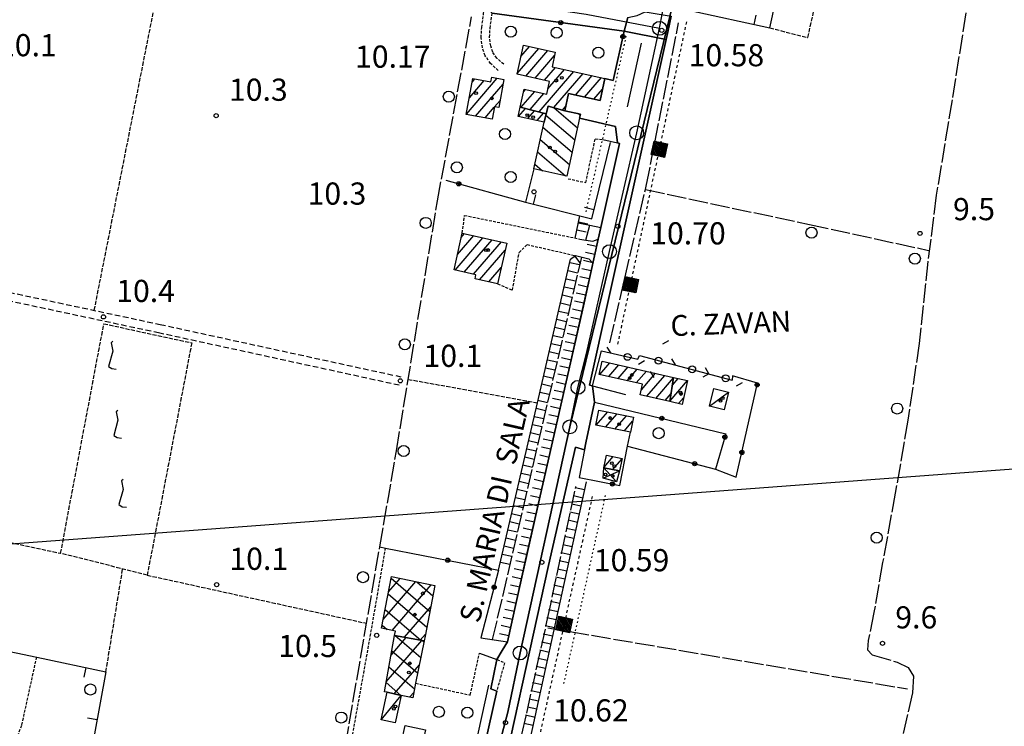
# Model space of a CAD drawing. Extents: x 1734255 to 1738564, y 5039917 to 5043042.
# Drawn here: x 1736969 to 1737325, y 5042124 to 5042379 of the extents above; entities that cross this region are included whole.
import ezdxf

# ---------------------------------------------------------------- set-up
doc = ezdxf.new("R2010")
doc.units = 0
for name, pattern in [('C', [10, 5, 5]), ('L17', [8, 7, -1]), ('L2', [1.5, 0.5, -1]), ('L3', [1.5, 1, -0.5]), ('L4', [2, 1, -1]), ('L5', [2, 1.5, -0.5]), ('L7', [3, 2, -1])]:
    doc.linetypes.add(name, pattern=pattern)
doc.layers.get('0').update_dxf_attribs({"linetype": 'C'})
for name, color, linetype in [('11A1', 1, 'C'), ('11B2', 1, 'C'), ('11D4', 1, 'C'), ('14G7', 3, 'C'), ('15A1', 5, 'L2'), ('15E5', 2, 'C'), ('16A1', 1, 'C'), ('17A1', 1, 'C'), ('17B2', 1, 'C'), ('17C3', 1, 'C'), ('17D4', 1, 'C'), ('17I9', 1, 'C'), ('19A1', 1, 'C'), ('19B2', 1, 'C'), ('19C3', 2, 'C'), ('1A1', 4, 'C'), ('1AJ36', 1, 'C'), ('1AP41', 7, 'CONTINUOUS'), ('1B2', 4, 'C'), ('1C3', 1, 'C'), ('1D4', 1, 'C'), ('1I9', 4, 'C'), ('21I9', 1, 'C'), ('22H8', 1, 'C'), ('24E5', 2, 'C'), ('297', 7, 'CONTINUOUS'), ('298', 7, 'CONTINUOUS'), ('2E5', 3, 'C'), ('2J10', 2, 'L7'), ('2K11', 1, 'C'), ('2L12', 1, 'L3'), ('2M13', 3, 'C'), ('3A1', 1, 'C'), ('3B2', 1, 'C'), ('3C3', 1, 'C'), ('4E5', 2, 'L17'), ('5A1', 2, 'L5'), ('5F6', 1, 'C'), ('5I9', 2, 'L5'), ('6H8', 2, 'C'), ('8E5', 2, 'L4'), ('9A1', 2, 'C'), ('A2E5', 1, 'C'), ('A2H8', 1, 'C'), ('I2E5', 7, 'CONTINUOUS'), ('I2H8', 7, 'CONTINUOUS'), ('N2H8', 2, 'C'), ('N2P16', 2, 'C')]:
    doc.layers.add(name, color=color, linetype=linetype)

# ---------------------------------------------------------------- blocks, each defined once
blk = doc.blocks.new('11D4')
at = {"layer": '11D4'}
for radius in [0.5, 0.01]:
    blk.add_circle((0, 0), radius, dxfattribs=at)
blk = doc.blocks.new('1AJ36')
at = {"layer": '1AJ36'}
for radius in [0.5, 0.01]:
    blk.add_circle((0, 0), radius, dxfattribs=at)
blk = doc.blocks.new('5F6')
at = {"layer": '5F6'}
blk.add_circle((0, 0), 2, dxfattribs=at)
blk = doc.blocks.new('11B2')
at = {"layer": '11B2'}
blk.add_circle((0, 0), 0.75, dxfattribs=at)
blk = doc.blocks.new('11A1')
at = {"layer": '11A1'}
blk.add_circle((0, 0), 0.75, dxfattribs=at)
blk = doc.blocks.new('N2P16')
at = {"layer": 'N2P16'}
blk.add_circle((0, -0.00928), 2.5, dxfattribs=at)
blk = doc.blocks.new('N2H8')
at = {"layer": 'N2H8'}
blk.add_circle((0, -0.00928), 2.5, dxfattribs=at)
blk = doc.blocks.new('*X113')
at = {"color": 0}
for p, q in [((1649.89426, 991.57785), (1654.34992, 996.03351)), ((1649.89426, 992.28495), (1653.64281, 996.03351)), ((1649.89426, 992.99206), (1652.93571, 996.03351)), ((1649.89426, 993.69917), (1652.2286, 996.03351)), ((1649.89426, 994.40627), (1651.5215, 996.03351)), ((1649.89426, 995.11338), (1650.81439, 996.03351)), ((1649.89426, 995.82049), (1650.10728, 996.03351)), ((1650.05703, 991.03351), (1654.89426, 995.87074)), ((1650.76414, 991.03351), (1654.89426, 995.16363)), ((1651.47124, 991.03351), (1654.89426, 994.45653)), ((1652.17835, 991.03351), (1654.89426, 993.74942)), ((1652.88546, 991.03351), (1654.89426, 993.04231)), ((1653.59256, 991.03351), (1654.89426, 992.33521)), ((1654.29967, 991.03351), (1654.89426, 991.6281))]:
    blk.add_line(p, q, dxfattribs=at)
blk = doc.blocks.new('24E5')
at = {"layer": '24E5'}
blk.add_lwpolyline([(-2.5038, -2.57363), (-2.5038, 2.42637), (2.4962, 2.42637), (2.4962, -2.57363)], close=True, dxfattribs=at)
blk.add_blockref('*X113', (-1652.39806, -993.60714), dxfattribs=at)
blk = doc.blocks.new('22H8')
at = {"layer": '22H8'}
blk.add_line((0, 0), (0, 3.5), dxfattribs=at)
blk = doc.blocks.new('19B2')
at = {"layer": '19B2'}
for centre, radius in [((0, 0), 0.75), ((0, -0.02417), 0.32738)]:
    blk.add_circle(centre, radius, dxfattribs=at)
blk = doc.blocks.new('19C3')
at = {"layer": '19C3'}
for points in [[(-6.32083, -0.02486), (-4.55306, 1.74291)], [(6.17917, -0.02486), (7.94694, -1.79262)]]:
    blk.add_lwpolyline(points, dxfattribs=at)
blk.add_circle((-0.07083, -0.02486), 1.25, dxfattribs=at)
blk = doc.blocks.new('19A1')
at = {"layer": '19A1'}
blk.add_line((0, 0), (0, 3.50512), dxfattribs=at)
blk = doc.blocks.new('21I9')
at = {"layer": '21I9'}
for p, q in [((-1.31112, 10.00043), (-1.90323, 9.47621)), ((-1.90323, 9.47621), (-1.31112, 6.45189)), ((-1.31112, 6.45189), (-2.79141, 0.92746)), ((-2.79141, 0.92746), (-1.60717, 0.20162)), ((-1.60717, 0.20162), (0, 0))]:
    blk.add_line(p, q, dxfattribs=at)

msp = doc.modelspace()

# ---------------------------------------------------------------- linework, layer by layer
at = {"layer": '15A1'}
for p, q in [((1737173.8719, 5042309.93774, 9.843), (1737188.56887, 5042374.11489, 10.561)), ((1737165.88686, 5042139.68233, 11.009), (1737181.07932, 5042208.42831, 10.705))]:
    msp.add_line(p, q, dxfattribs=at)
at = {"layer": '15E5'}
for points in [[(1737244.84979, 5042547.78621, 11.78), (1737167.9996, 5042232.33946, 11.18), (1737150.03764, 5042150.76858, 10.857), (1737145.62179, 5042129.37862, 10.656), (1737139.36074, 5042105.84489, 10.698), (1737134.24622, 5042080.39133, 10.67), (1737129.68106, 5042060.99587, 10.47), (1737158.12634, 5042056.10528, 10.131), (1737227.50638, 5042040.23915, 9.719), (1737379.45471, 5042006.48547, 9.385), (1737381.52384, 5042005.63752, 9.383), (1737411.11574, 5041998.82705, 9.544), (1737424.37851, 5041995.80847, 9.522), (1737524.34792, 5041973.2064, 9.504), (1737540.67708, 5041969.4145, 9.234), (1737559.00074, 5041965.77189, 10.804), (1737570.26903, 5041962.604, 9.8), (1737605.11036, 5041954.74134, 9.367), (1737606.99101, 5041954.32153, 9.321), (1737629.964, 5041949.16265, 9.573)], [(1737629.964, 5041949.16265, 9.573), (1737606.99101, 5041954.32153, 9.321), (1737605.11036, 5041954.74134, 9.367), (1737570.26903, 5041962.604, 9.8), (1737559.00074, 5041965.77189, 10.804), (1737540.67708, 5041969.4145, 9.234), (1737524.34792, 5041973.2064, 9.504), (1737424.37851, 5041995.80847, 9.522), (1737411.11574, 5041998.82705, 9.544), (1737381.52384, 5042005.63752, 9.383), (1737379.45471, 5042006.48547, 9.385), (1737227.50638, 5042040.23915, 9.719), (1737158.12634, 5042056.10528, 10.131), (1737129.68106, 5042060.99587, 10.47), (1737134.24622, 5042080.39133, 10.67), (1737139.36074, 5042105.84489, 10.698), (1737145.62179, 5042129.37862, 10.656), (1737150.03764, 5042150.76858, 10.857), (1737167.9996, 5042232.33946, 11.18), (1737244.84979, 5042547.78621, 11.78)]]:
    msp.add_polyline3d(points, dxfattribs=at)
at = {"layer": '16A1'}
msp.add_line((1734367.9627, 5041995.66901), (1737618.94655, 5042239.01858), dxfattribs=at)
at = {"layer": '17A1'}
for p, q in [((1737150.34502, 5042365.96967, -3333), (1737153.42563, 5042369.54772, -3333)), ((1737148.98818, 5042359.79397, -3333), (1737156.75548, 5042368.81822, -3333)), ((1737152.15288, 5042358.8726, -3333), (1737160.08533, 5042368.08872, -3333)), ((1737155.48281, 5042358.1421, -3333), (1737162.50004, 5042366.29491, -3333)), ((1737158.81273, 5042357.4116, -3333), (1737162.78541, 5042362.02717, -3333)), ((1737156.89794, 5042345.98944, -3333), (1737169.44518, 5042360.56717, -3333)), ((1737160.07136, 5042354.2757, -3333), (1737166.11533, 5042361.29667, -3333)), ((1737162.1939, 5042347.54314, -3333), (1737172.77511, 5042359.83667, -3333)), ((1737170.01862, 5042352.0359, -3333), (1737176.10496, 5042359.10717, -3333)), ((1737130.66412, 5042345.18294, -3333), (1737141.80534, 5042358.1271, -3333)), ((1737131.73773, 5042351.02958, -3333), (1737137.1026, 5042357.26262, -3333)), ((1737132.81141, 5042356.87521, -3333), (1737133.6851, 5042357.89029, -3333)), ((1737133.97367, 5042344.42986, -3333), (1737143.89245, 5042355.95376, -3333)), ((1737173.34762, 5042351.30433, -3333), (1737179.43488, 5042358.37667, -3333)), ((1737150.37379, 5042347.60701, -3333), (1737155.33548, 5042353.37164, -3333)), ((1737151.28601, 5042353.26507, -3333), (1737152.01017, 5042354.1075, -3333)), ((1737153.63536, 5042346.79819, -3333), (1737158.66072, 5042352.63678, -3333)), ((1737176.67662, 5042350.57276, -3333), (1737179.84388, 5042354.25256, -3333)), ((1737140.85373, 5042347.824, -3333), (1737142.82999, 5042350.11899, -3333)), ((1737165.38267, 5042346.64865, -3333), (1737166.55706, 5042348.01416, -3333)), ((1737137.39409, 5042343.80341, -3333), (1737140.72272, 5042347.67179, -3333)), ((1737149.51193, 5042344.33043, -3333), (1737151.98824, 5042347.20639, -3333)), ((1737152.83817, 5042343.59565, -3333), (1737155.25082, 5042346.39765, -3333)), ((1737156.1644, 5042342.86086, -3333), (1737158.51332, 5042345.5899, -3333)), ((1737128.8246, 5042300.71017, -3333), (1737130.01481, 5042302.09191, -3333)), ((1737126.5722, 5042288.8947, -3333), (1737136.65159, 5042300.60411, -3333)), ((1737127.429, 5042294.48944, -3333), (1737133.33267, 5042301.34847, -3333)), ((1737129.88913, 5042288.15019, -3333), (1737139.96945, 5042299.86067, -3333)), ((1737133.20614, 5042287.40469, -3333), (1737143.2873, 5042299.11723, -3333)), ((1737135.4188, 5042285.37613, -3333), (1737144.66687, 5042296.12076, -3333)), ((1737138.73765, 5042284.63276, -3333), (1737143.27035, 5042289.89896, -3333)), ((1737178.78256, 5042251.24869, -3333), (1737182.40743, 5042255.46015, -3333)), ((1737182.08935, 5042250.49239, -3333), (1737185.71514, 5042254.70492, -3333)), ((1737185.39621, 5042249.73509, -3333), (1737189.02384, 5042253.94976, -3333)), ((1737188.70306, 5042248.97779, -3333), (1737192.33255, 5042253.19461, -3333)), ((1737192.00992, 5042248.22049, -3333), (1737195.64025, 5042252.43938, -3333)), ((1737193.82587, 5042245.73101, -3333), (1737198.94896, 5042251.68422, -3333)), ((1737195.74692, 5042243.36473, -3333), (1737202.25766, 5042250.92906, -3333)), ((1737199.05563, 5042242.60958, -3333), (1737205.43259, 5042250.01848, -3333)), ((1737204.16945, 5042241.74686, -3333), (1737210.46154, 5042249.05715, -3333)), ((1737205.02257, 5042247.33731, -3333), (1737207.15284, 5042249.81231, -3333)), ((1737202.36333, 5042241.85434, -3333), (1737204.57848, 5042244.42795, -3333)), ((1737207.25851, 5042240.73759, -3333), (1737209.08624, 5042242.86001, -3333)), ((1737177.5453, 5042232.91862, -3333), (1737181.67575, 5042237.71747, -3333)), ((1737180.92412, 5042232.24492, -3333), (1737185.05549, 5042237.04485, -3333)), ((1737184.30194, 5042231.57116, -3333), (1737188.43616, 5042236.3733, -3333)), ((1737187.68076, 5042230.89746, -3333), (1737190.65797, 5042234.35645, -3333)), ((1737180.35097, 5042217.78334, -3333), (1737183.664, 5042221.63249, -3333)), ((1737183.56734, 5042216.92199, -3333), (1737186.79649, 5042220.67261, -3333))]:
    msp.add_line(p, q, dxfattribs=at)
at = {"layer": '17B2'}
for p, q in [((1737102.5672, 5042172.76028, -3333), (1737106.7733, 5042177.64702, -3333)), ((1737103.5307, 5042177.7603, -3333), (1737117.46847, 5042165.76382, -3333)), ((1737100.66408, 5042162.88336, -3333), (1737112.37725, 5042176.49306, -3333)), ((1737103.83414, 5042158.90276, -3333), (1737117.98211, 5042175.34017, -3333)), ((1737112.7592, 5042176.41435, -3333), (1737118.55376, 5042171.42781, -3333)), ((1737102.43998, 5042172.10193, -3333), (1737116.38411, 5042160.10091, -3333)), ((1737108.28761, 5042156.41216, -3333), (1737117.79317, 5042167.45483, -3333)), ((1737101.35026, 5042166.44363, -3333), (1737114.25588, 5042155.3346, -3333)), ((1737100.25955, 5042160.78525, -3333), (1737102.01752, 5042159.2712, -3333)), ((1737103.46719, 5042149.9792, -3333), (1737108.90872, 5042156.3002, -3333)), ((1737105.00404, 5042157.00573, -3333), (1737114.20192, 5042149.08896, -3333)), ((1737113.99765, 5042155.38146, -3333), (1737115.90373, 5042157.59598, -3333)), ((1737101.72913, 5042140.29515, -3333), (1737114.61776, 5042155.26943, -3333)), ((1737114.70417, 5042155.25384, -3333), (1737115.32908, 5042154.71597, -3333)), ((1737103.73975, 5042151.49582, -3333), (1737113.07368, 5042143.46287, -3333)), ((1737102.71434, 5042145.78217, -3333), (1737111.9433, 5042137.83864, -3333)), ((1737104.63456, 5042136.00492, -3333), (1737113.68698, 5042146.52329, -3333)), ((1737101.68801, 5042140.06744, -3333), (1737107.03345, 5042135.46746, -3333)), ((1737110.17115, 5042134.77271, -3333), (1737111.67683, 5042136.52203, -3333))]:
    msp.add_line(p, q, dxfattribs=at)
at = {"layer": '17C3'}
for p, q in [((1737218.38328, 5042239.78128, -3333), (1737225.2679, 5042244.82942, -3333)), ((1737099.90544, 5042126.67762, -3333), (1737107.10689, 5042135.4509, -3333))]:
    msp.add_line(p, q, dxfattribs=at)
at = {"layer": '17D4'}
for p, q in [((1737180.01896, 5042213.80533, -3333), (1737185.89353, 5042216.43124, -3333)), ((1737180.31395, 5042217.60808, -3333), (1737184.87776, 5042212.53141, -3333))]:
    msp.add_line(p, q, dxfattribs=at)
at = {"layer": '17I9'}
for p, q in [((1737159.34762, 5042344.82702, -3333), (1737169.77069, 5042335.85574, -3333)), ((1737162.38646, 5042347.48937, -3333), (1737170.744, 5042340.29592, -3333)), ((1737170.97341, 5042345.37638, -3333), (1737171.71516, 5042344.73794, -3333)), ((1737158.31, 5042340.44219, -3333), (1737168.79738, 5042331.41556, -3333)), ((1737157.33232, 5042336.0067, -3333), (1737167.82507, 5042326.97545, -3333)), ((1737156.35373, 5042331.57014, -3333), (1737166.3812, 5042322.94029, -3333)), ((1737155.37606, 5042327.13464, -3333), (1737158.13296, 5042324.76174, -3333))]:
    msp.add_line(p, q, dxfattribs=at)
at = {"layer": '1A1'}
for points in [[(1737159.47693, 5042345.35015, 16.64), (1737150.0581, 5042347.68467, 16.64), (1737151.49622, 5042354.22146, 16.64), (1737159.66111, 5042352.41483, 16.64), (1737160.67346, 5042357.00334, 16.64), (1737148.94026, 5042359.57678, 16.64), (1737151.23762, 5042370.02775, 16.64), (1737162.76268, 5042367.50192, 16.64), (1737161.62617, 5042362.28135, 16.64), (1737180.68689, 5042358.10235, 16.64), (1737178.92995, 5042350.07756, 16.64), (1737167.56237, 5042352.57607, 16.64), (1737166.20618, 5042346.41847, 16.64), (1737160.1637, 5042348.11221, 16.64), (1737159.47693, 5042345.35015, 16.64)], [(1737130.63768, 5042345.04057, 14.4), (1737133.02007, 5042358.013, 14.4), (1737139.53381, 5042356.81584, 14.4), (1737139.8481, 5042358.48501, 14.4), (1737144.20895, 5042357.68728, 14.4), (1737142.35921, 5042347.53957, 14.4), (1737140.75406, 5042347.84261, 14.4), (1737139.93195, 5042343.33854, 14.4), (1737130.63768, 5042345.04057, 14.4)], [(1737159.47693, 5042345.35015, 13.53), (1737158.7187, 5042342.29694, 13.53), (1737149.32641, 5042344.3707, 13.53), (1737150.0581, 5042347.68467, 13.53), (1737159.47693, 5042345.35015, 13.53)], [(1737129.17742, 5042302.27993, 15.92), (1737145.24146, 5042298.67987, 15.92), (1737141.92801, 5042283.91789, 15.92), (1737133.77567, 5042285.74452, 15.92), (1737134.10579, 5042287.20227, 15.92), (1737126.19272, 5042288.98062, 15.92), (1737129.17742, 5042302.27993, 15.92)], [(1737205.46027, 5042250.19806, 16.31), (1737204.12429, 5042241.45265, 16.31), (1737193.41153, 5042243.89791, 16.31), (1737194.27095, 5042247.7028, 16.31), (1737178.59175, 5042251.29257, 16.31), (1737179.69049, 5042256.0801, 16.31), (1737205.46027, 5042250.19806, 16.31)], [(1737205.46027, 5042250.19806, 13.48), (1737210.50539, 5042249.0474, 13.48), (1737208.5318, 5042240.44681, 13.48), (1737204.12429, 5042241.45265, 13.48), (1737205.46027, 5042250.19806, 13.48)], [(1737178.46299, 5042238.35646, 14.1), (1737190.95669, 5042235.87203, 14.1), (1737189.88994, 5042230.45612, 14.1), (1737177.37839, 5042232.95125, 14.1), (1737178.46299, 5042238.35646, 14.1)], [(1737181.27526, 5042222.14163, 15.99), (1737186.85574, 5042220.95282, 15.99), (1737185.89353, 5042216.43124, 15.99), (1737180.31395, 5042217.60808, 15.99), (1737181.27526, 5042222.14163, 15.99)], [(1737097.16221, 5042110.56741, 16.4), (1737099.28391, 5042120.3243, 16.4), (1737107.18429, 5042118.60817, 16.4), (1737108.50426, 5042124.63369, 16.4), (1737115.91045, 5042123.02196, 16.4), (1737114.22535, 5042115.29639, 16.4), (1737112.6969, 5042108.29154, 16.4), (1737112.46322, 5042107.22008, 16.4), (1737103.82965, 5042109.11198, 16.4), (1737097.16221, 5042110.56741, 16.4)]]:
    msp.add_polyline3d(points, close=True, dxfattribs=at)
at = {"layer": '1AP41'}
for points in [[(1737139.96156, 5042381.5656, 10.4), (1737187.57096, 5042375.09416, 10.582), (1737183.66549, 5042357.34956, 10.562), (1737180.68689, 5042358.10235, 10.586), (1737178.92995, 5042350.07756, 10.622), (1737167.56237, 5042352.57607, 10.753), (1737166.20618, 5042346.41847, 10.774), (1737171.8135, 5042345.19257, 10.849), (1737171.50501, 5042343.76752, 10.863), (1737184.44853, 5042340.71307, 10.587), (1737185.19857, 5042334.77931, 10.541), (1737185.98721, 5042334.59967, 10.52), (1737179.22266, 5042304.30224, 11.18), (1737178.2893, 5042300.11877, 11.18), (1737172.90745, 5042276.0401, 11.18), (1737152.02548, 5042184.19125, 11.18), (1737145.53911, 5042154.77209, 11.02), (1737143.60876, 5042151.60908, 10.855), (1737141.67934, 5042148.44714, 10.69), (1737139.48125, 5042137.83513, 10.75), (1737141.60761, 5042136.95938, 10.92), (1737135.68624, 5042110.13372, 10.77)], [(1737141.20808, 5042065.35657, 11.58), (1737138.84552, 5042069.6022, 11.58), (1737137.57147, 5042073.43992, 11.57), (1737136.87943, 5042076.61623, 11.73), (1737137.6504, 5042079.96823, 11.2), (1737138.42238, 5042083.32031, 10.67), (1737139.93307, 5042089.93273, 10.67), (1737160.31237, 5042182.33557, 11.18), (1737170.0206, 5042225.02066, 11.18), (1737173.33227, 5042224.10527, 10.15), (1737173.79958, 5042226.55707, 10.898), (1737176.91805, 5042241.31148, 10.398), (1737176.18708, 5042247.19151, 10.15), (1737175.10197, 5042247.35297, 11.18), (1737202.77439, 5042372.09958, 11.307), (1737203.49047, 5042375.3141, 11.31), (1737204.6479, 5042380.56331, 11.82)]]:
    msp.add_polyline3d(points, dxfattribs=at)
at = {"layer": '1B2'}
for points in [[(1737104.73776, 5042157.05299, 17.32), (1737105.02448, 5042158.66193, 17.32), (1737100.0451, 5042159.6711, 17.32), (1737103.63327, 5042178.29246, 17.32), (1737119.25324, 5042175.07832, 17.32), (1737115.76015, 5042156.84816, 17.32), (1737115.41169, 5042155.12629, 17.32), (1737104.73776, 5042157.05299, 17.32)], [(1737104.73776, 5042157.05299, 14.52), (1737115.41169, 5042155.12629, 14.52), (1737112.34291, 5042139.81504, 14.52), (1737111.27351, 5042134.5283, 14.52), (1737107.10689, 5042135.4509, 14.52), (1737102.10305, 5042136.57256, 14.52), (1737101.0992, 5042136.78724, 14.52), (1737104.73776, 5042157.05299, 14.52)]]:
    msp.add_polyline3d(points, close=True, dxfattribs=at)
at = {"layer": '1C3'}
for points in [[(1737218.38328, 5042239.78128, 14.085), (1737219.94444, 5042246.13474, 14.085), (1737225.2679, 5042244.82942, 14.085), (1737223.7211, 5042238.48506, 14.085), (1737218.38328, 5042239.78128, 14.085)], [(1737102.10305, 5042136.57256, 13.532), (1737107.10689, 5042135.4509, 13.532), (1737104.92441, 5042125.56812, 13.532), (1737099.90544, 5042126.67762, 13.532), (1737102.10305, 5042136.57256, 13.532)]]:
    msp.add_polyline3d(points, close=True, dxfattribs=at)
at = {"layer": '1D4'}
msp.add_polyline3d([(1737180.31395, 5042217.60808, 13.152), (1737185.89353, 5042216.43124, 13.152), (1737184.87776, 5042212.53141, 13.152), (1737180.01896, 5042213.80533, 13.152), (1737180.31395, 5042217.60808, 13.152)], close=True, dxfattribs=at)
at = {"layer": '1I9'}
msp.add_polyline3d([(1737159.47693, 5042345.35015, 16.25), (1737160.1637, 5042348.11221, 16.25), (1737166.20618, 5042346.41847, 16.25), (1737171.8135, 5042345.19257, 16.25), (1737171.50501, 5042343.76752, 16.25), (1737166.91447, 5042322.82276, 16.25), (1737155.0046, 5042325.45217, 16.25), (1737158.7187, 5042342.29694, 16.25), (1737159.47693, 5042345.35015, 16.25)], close=True, dxfattribs=at)
at = {"layer": '297'}
msp.add_polyline3d([(1737188.93089, 5042380.04966, 10.72), (1737192.33678, 5042380.71577, 10.75), (1737195.22029, 5042382.06382, 10.75), (1737204.6479, 5042380.56331, 11.82), (1737203.49047, 5042375.3141, 11.31), (1737202.77439, 5042372.09958, 11.307), (1737187.57096, 5042375.09416, 10.582), (1737188.93089, 5042380.04966, 10.72)], close=True, dxfattribs=at)
at = {"layer": '298'}
for points in [[(1737188.93089, 5042380.04966, 10.72), (1737187.57096, 5042375.09416, 10.582), (1737139.96156, 5042381.5656, 10.4)], [(1737135.68624, 5042110.13372, 10.77), (1737141.60761, 5042136.95938, 10.92), (1737139.48125, 5042137.83513, 10.75), (1737141.67934, 5042148.44714, 10.69), (1737143.60876, 5042151.60908, 10.855), (1737145.53911, 5042154.77209, 11.02), (1737152.02548, 5042184.19125, 11.18), (1737172.90745, 5042276.0401, 11.18), (1737178.2893, 5042300.11877, 11.18), (1737179.22266, 5042304.30224, 11.18), (1737185.98721, 5042334.59967, 10.52), (1737185.19857, 5042334.77931, 10.541), (1737184.44853, 5042340.71307, 10.587), (1737171.50501, 5042343.76752, 10.863), (1737171.8135, 5042345.19257, 10.849), (1737166.20618, 5042346.41847, 10.774), (1737167.56237, 5042352.57607, 10.753), (1737178.92995, 5042350.07756, 10.622), (1737180.68689, 5042358.10235, 10.586), (1737183.66549, 5042357.34956, 10.562), (1737187.57096, 5042375.09416, 10.582), (1737187.57096, 5042375.09416, 10.582), (1737187.57096, 5042375.09416, 10.582), (1737202.77439, 5042372.09958, 11.307), (1737175.10197, 5042247.35297, 11.18), (1737176.18708, 5042247.19151, 10.15), (1737176.91805, 5042241.31148, 10.398), (1737173.79958, 5042226.55707, 10.898), (1737173.33227, 5042224.10527, 10.15), (1737170.0206, 5042225.02066, 11.18), (1737160.31237, 5042182.33557, 11.18), (1737139.93307, 5042089.93273, 10.67)]]:
    msp.add_polyline3d(points, dxfattribs=at)
at = {"layer": '2E5'}
for p, q in [((1737175.10197, 5042247.35297, 10.15), (1737176.18708, 5042247.19151, 10.15)), ((1737170.0206, 5042225.02066, 10.15), (1737173.33227, 5042224.10527, 10.15)), ((1737135.92106, 5042156.19117, 11.06), (1737145.53911, 5042154.77209, 11.02)), ((1737135.68624, 5042110.13372, 10.77), (1737141.60761, 5042136.95938, 10.92))]:
    msp.add_line(p, q, dxfattribs=at)
for points in [[(1737175.10197, 5042247.35297, 11.18), (1737202.77439, 5042372.09958, 11.307), (1737203.49047, 5042375.3141, 11.31), (1737204.6479, 5042380.56331, 11.31)], [(1737145.53911, 5042154.77209, 11.02), (1737152.02548, 5042184.19125, 11.18), (1737172.90745, 5042276.0401, 11.18), (1737178.2893, 5042300.11877, 11.18), (1737179.22266, 5042304.30224, 11.18), (1737185.98721, 5042334.59967, 11.17)], [(1737179.8664, 5042335.9867, 10.68), (1737185.19857, 5042334.77931, 10.541), (1737185.98721, 5042334.59967, 10.52)], [(1737138.42238, 5042083.32031, 10.67), (1737139.93307, 5042089.93273, 10.67), (1737160.31237, 5042182.33557, 11.18), (1737170.0206, 5042225.02066, 11.18)], [(1737135.35033, 5042150.63289, 10.91), (1737141.67934, 5042148.44714, 10.69), (1737139.48125, 5042137.83513, 10.75), (1737141.60761, 5042136.95938, 10.92)]]:
    msp.add_polyline3d(points, dxfattribs=at)
at = {"layer": '2J10'}
for points in [[(1736882.80756, 5042298.75879, 10.53), (1736936.25133, 5042287.19549, 10.34), (1737020.12086, 5042269.29643, 10.32), (1737107.01781, 5042250.40851, 9.94)], [(1736882.3184, 5042295.67458, 10.53), (1736935.62458, 5042284.26144, 10.34), (1737019.50149, 5042266.37095, 10.32), (1737106.3755, 5042247.48131, 9.94)]]:
    msp.add_polyline3d(points, dxfattribs=at)
at = {"layer": '2K11'}
msp.add_line((1737188.84002, 5042347.77179, 10.51), (1737193.83121, 5042370.79934, 10.5), dxfattribs=at)
at = {"layer": '2L12'}
for points in [[(1737142.15497, 5042360.94515, 10.71), (1737139.39379, 5042363.40197, 10.57), (1737137.44022, 5042366.2562, 10.57), (1737136.49184, 5042369.09241, 10.57), (1737135.98943, 5042372.7763, 10.57), (1737136.21394, 5042376.47549, 10.57), (1737136.88745, 5042381.59822, 10.68), (1737137.22189, 5042384.15039, 10.73)], [(1737144.14202, 5042363.18981, 10.71), (1737141.64931, 5042365.39596, 10.57), (1737140.15231, 5042367.60344, 10.57), (1737139.43319, 5042369.77489, 10.57), (1737139.00433, 5042372.89167, 10.57), (1737139.20489, 5042376.1739, 10.57), (1737139.96156, 5042381.5656, 10.4)], [(1737167.37763, 5042321.87365, 10.97), (1737173.78007, 5042320.48866, 10.97), (1737177.19315, 5042336.33113, 10.96), (1737179.8664, 5042335.9867, 10.68)], [(1737129.17742, 5042302.27993, 11), (1737130.00853, 5042308.65997, 11.15), (1737171.62172, 5042300.1291, 10.78)], [(1737141.92801, 5042283.91789, 10.78), (1737147.30494, 5042281.68394, 10.83), (1737149.68368, 5042295.22772, 10.88), (1737152.57577, 5042298.1358, 10.97), (1737170.04067, 5042294.13517, 10.83)], [(1737081.08081, 5042074.00695, 10.28), (1737095.18912, 5042152.3199, 10.66), (1737101.49653, 5042188.63113, 10.66)], [(1736944.41932, 5042104.5012, 10.25), (1736945.56075, 5042111.02278, 10.49), (1736946.06346, 5042113.93952, 10.6), (1736955.61443, 5042112.88045, 10.6), (1736958.89564, 5042112.89441, 10.6), (1736962.54025, 5042114.02865, 10.6), (1736965.53559, 5042116.20035, 10.6), (1736968.22585, 5042119.50046, 10.58), (1736970.18326, 5042124.86068, 10.58), (1736975.52105, 5042149.20674, 10.96)], [(1737112.34291, 5042139.81504, 11), (1737132.07339, 5042135.58384, 10.92), (1737135.35033, 5042150.63289, 10.91)], [(1737141.67934, 5042148.44714, 10.69), (1737144.43158, 5042147.16797, 10.79), (1737141.60761, 5042136.95938, 10.92)]]:
    msp.add_polyline3d(points, dxfattribs=at)
at = {"layer": '2M13'}
for points in [[(1737171.62172, 5042300.1291, 10.78), (1737173.77222, 5042299.76158, 10.83), (1737176.33611, 5042299.31069, 10.88), (1737178.2893, 5042300.11877, 10.88)], [(1737170.04067, 5042294.13517, 10.83), (1737174.89961, 5042292.96657, 10.83), (1737176.32433, 5042291.41654, 10.83)]]:
    msp.add_polyline3d(points, dxfattribs=at)
at = {"layer": '3A1'}
msp.add_line((1737132.54298, 5042110.88923, 10.74), (1737138.71763, 5042139.14082, 10.775), dxfattribs=at)
for points in [[(1737211.91893, 5042384.53527, 11.69), (1737211.48206, 5042382.52097, 11.344), (1737240.23218, 5042376.27842, 11.274), (1737244.29832, 5042395.02485, 11.262)], [(1737155.0046, 5042325.45217, 10.468), (1737152.0006, 5042313.36182, 10.557), (1737175.89525, 5042307.41064, 10.027), (1737182.74453, 5042334.90147, 10.608)], [(1736905.61706, 5042119.74586, 9.787), (1736913.28311, 5042162.28898, 10.059), (1736935.83349, 5042157.54885, 10.98), (1736975.52105, 5042149.20674, 10.96), (1737000.52306, 5042143.94814, 10.343), (1736992.49147, 5042100.52722, 9.615), (1736945.56075, 5042111.02278, 10.49)]]:
    msp.add_polyline3d(points, dxfattribs=at)
at = {"layer": '3B2'}
for p, q in [((1737171.50501, 5042343.76752, 10.863), (1737184.44853, 5042340.71307, 10.587)), ((1737123.25204, 5042321.35244, 10.432), (1737152.0006, 5042313.36182, 10.557)), ((1737176.18708, 5042247.19151, 10.15), (1737179.42324, 5042259.75752, 11.109)), ((1737176.18708, 5042247.19151, 10.15), (1737188.0477, 5042244.06802, 10.639))]:
    msp.add_line(p, q, dxfattribs=at)
for points in [[(1737139.96156, 5042381.5656, 10.4), (1737187.57096, 5042375.09416, 10.582), (1737183.66549, 5042357.34956, 10.562), (1737180.68689, 5042358.10235, 10.586)], [(1737188.86946, 5042225.34653, 10.65), (1737220.56801, 5042217.07929, 10.467), (1737228.09526, 5042214.17195, 10.417), (1737235.77132, 5042248.11471, 10.44), (1737226.75395, 5042250.72599, 10.53), (1737226.57772, 5042249.20855, 10.519)], [(1737176.91805, 5042241.31148, 10.398), (1737224.32377, 5042229.81759, 10.506), (1737220.56801, 5042217.07929, 10.467)], [(1737173.79958, 5042226.55707, 10.898), (1737173.33227, 5042224.10527, 10.15), (1737171.37649, 5042214.02083, 10.739), (1737186.03553, 5042211.18503, 10.653), (1737188.86946, 5042225.34653, 10.65), (1737189.88994, 5042230.45612, 10.65)], [(1737099.40525, 5042189.03817, 10.633), (1737101.49653, 5042188.63113, 10.66), (1737142.24911, 5042180.61141, 9.508), (1737135.92106, 5042156.19117, 11.06)]]:
    msp.add_polyline3d(points, dxfattribs=at)
at = {"layer": '3C3'}
msp.add_polyline3d([(1737179.42324, 5042259.75752, 11.109), (1737192.50647, 5042256.72555, 10.682), (1737193.15206, 5042258.14876, 10.688), (1737226.57772, 5042249.20855, 10.519)], dxfattribs=at)
at = {"layer": '4E5'}
for p, q in [((1737173.77222, 5042299.76158, 9.31), (1737175.23508, 5042305.12391, 9.36)), ((1737140.12803, 5042155.57345, 9.25), (1737172.29316, 5042293.57071, 9.04)), ((1737160.06346, 5042159.80443, 10.76), (1737289.96311, 5042137.80541, 10.95))]:
    msp.add_line(p, q, dxfattribs=at)
for points in [[(1737228.58491, 5042451.49229, 10.19), (1737266.83848, 5042440.44559, 10.86), (1737295.93133, 5042432.34438, 10.61), (1737310.53508, 5042427.22002, 10.27), (1737315.79879, 5042424.19439, 10.24), (1737317.8451, 5042421.3471, 10.09), (1737316.8476, 5042415.72978, 9.98), (1737312.24163, 5042389.65936, 9.99), (1737306.00065, 5042350.37158, 9.99), (1737300.31096, 5042315.96374, 9.99), (1737297.23943, 5042291.9948, 10), (1737294.12963, 5042262.46832, 10), (1737290.08403, 5042234.77917, 10.02), (1737285.49571, 5042208.47243, 10.02), (1737280.94312, 5042183.36273, 10.02), (1737277.7894, 5042165.31438, 10.02), (1737275.73756, 5042155.25383, 10.03), (1737275.45254, 5042151.93418, 10.04), (1737277.20217, 5042150.12969, 10.04), (1737286.23454, 5042147.42525, 10.04), (1737290.12239, 5042145.51105, 10.04), (1737292.06986, 5042142.41668, 10.04), (1737291.69285, 5042136.36044, 9.86), (1737268.6263, 5042036.8378, 9.68)], [(1737080.17222, 5042077.87905, 8.814), (1737099.40525, 5042189.03817, 10.633), (1737105.40493, 5042223.71282, 10.4), (1737120.20815, 5042313.88115, 10.39), (1737132.52645, 5042380.30805, 10.38)], [(1737182.48358, 5042262.61502, 11.015), (1737195.30263, 5042317.95906, 10.94), (1737195.59275, 5042319.21426, 10.9), (1737207.26887, 5042378.10401, 10.89)], [(1737195.30263, 5042317.95906, 10.94), (1737254.47872, 5042305.39177, 10.71), (1737297.49341, 5042296.03717, 10.44)], [(1737142.118, 5042082.40658, 10.24), (1737150.6932, 5042121.28533, 11.01), (1737159.99603, 5042163.11674, 11.03), (1737170.16107, 5042210.792, 10.92)]]:
    msp.add_polyline3d(points, dxfattribs=at)
at = {"layer": '5A1'}
for p, q in [((1736996.31581, 5042274.37283, 10.38), (1737023.35256, 5042410.74454, 10.22)), ((1737109.63259, 5042249.49211, 10.59), (1737156.29344, 5042241.04924, 10.59)), ((1736926.53936, 5042199.13232, 10.36), (1736984.17388, 5042186.73943, 10.25)), ((1737000.52306, 5042143.94814, 10.95), (1737006.60352, 5042181.30834, 10.21)), ((1737015.42233, 5042178.83062, 10.48), (1737094.62941, 5042161.47194, 10.26))]:
    msp.add_line(p, q, dxfattribs=at)
msp.add_polyline3d([(1737240.23218, 5042376.27842, 10.04), (1737253.9344, 5042372.84152, 10.13), (1737269.02308, 5042439.83694, 9.99)], dxfattribs=at)
at = {"layer": '5I9'}
msp.add_polyline3d([(1737015.42233, 5042178.83062, 10.77), (1736984.17388, 5042186.73943, 10.3), (1736999.77874, 5042269.54771, 10.29), (1737031.50036, 5042262.64609, 10.28), (1737015.42233, 5042178.83062, 10.77)], close=True, dxfattribs=at)
at = {"layer": '6H8'}
for p, q in [((1737169.89549, 5042300.48224, 10.795), (1737171.58412, 5042308.48186, 9.658)), ((1737145.84732, 5042156.20113, 11.026), (1737178.34286, 5042300.35443, 11.18)), ((1737145.43041, 5042081.58852, 11.431), (1737173.97147, 5042212.53835, 10.845))]:
    msp.add_line(p, q, dxfattribs=at)
msp.add_polyline3d([(1737142.24911, 5042180.61141, 9.508), (1737156.29344, 5042241.04924, 9.42), (1737168.30024, 5042292.8025, 10.452), (1737170.04067, 5042294.13517, 10.83)], dxfattribs=at)
at = {"layer": '8E5'}
for p, q in [((1737185.34649, 5042262.14841, -3333), (1737210.32324, 5042378.9514, -3333)), ((1737152.32387, 5042098.87082, -3333), (1737176.25025, 5042207.41599, -3333))]:
    msp.add_line(p, q, dxfattribs=at)
at = {"layer": '9A1'}
msp.add_polyline3d([(1737171.0588, 5042305.97457, 9.848), (1737175.23508, 5042305.12391, 9.36), (1737179.22266, 5042304.30224, 11.18)], dxfattribs=at)
at = {"layer": 'A2E5', "flags": 128}
for points in [[(1737200.35544, 5042376.16047), (1737202.52601, 5042387.35409), (1737217.39461, 5042456.65956), (1737219.71448, 5042465.85869), (1737236.8761, 5042531.32453), (1737236.7268, 5042533.31902), (1737243.06239, 5042555.85556)], [(1737129.68106, 5042060.99587), (1737134.24622, 5042080.39133), (1737139.36074, 5042105.84489), (1737145.62179, 5042129.37862), (1737150.03764, 5042150.76858), (1737167.9996, 5042232.33946), (1737170.94348, 5042246.59943), (1737174.03667, 5042258.86493), (1737182.31896, 5042295.58677), (1737192.14783, 5042338.44137), (1737200.35544, 5042376.16047)]]:
    msp.add_lwpolyline(points, dxfattribs=at)
at = {"layer": 'A2H8', "flags": 128}
msp.add_lwpolyline([(1736772.89009, 5042471.22286), (1736791.42964, 5042466.89158), (1736842.26198, 5042457.66004), (1736879.9063, 5042450.44974), (1736919.07042, 5042436.33342), (1736958.9332, 5042426.28069), (1736987.45311, 5042420.39299), (1737052.69482, 5042406.22307), (1737063.96306, 5042403.05526), (1737085.50232, 5042396.64499), (1737104.89779, 5042392.07991), (1737112.02778, 5042390.60798), (1737131.42326, 5042386.04288), (1737139.47584, 5042385.64284), (1737145.53394, 5042385.0935), (1737151.59204, 5042384.54416), (1737173.9046, 5042381.20026), (1737200.35544, 5042376.16047)], dxfattribs=at)
at = {"layer": 'I2E5'}
for points in [[(1737185.19857, 5042334.77931, 10.541), (1737184.44853, 5042340.71307, 10.587), (1737171.50501, 5042343.76752, 10.863), (1737171.8135, 5042345.19257, 10.849), (1737166.20618, 5042346.41847, 10.774), (1737167.56237, 5042352.57607, 10.753), (1737178.92995, 5042350.07756, 10.622), (1737180.68689, 5042358.10235, 10.586), (1737183.66549, 5042357.34956, 10.562), (1737187.57096, 5042375.09416, 10.582)], [(1737173.33227, 5042224.10527, 10.15), (1737173.79958, 5042226.55707, 10.898), (1737176.91805, 5042241.31148, 10.398), (1737176.18708, 5042247.19151, 10.15)], [(1737141.67934, 5042148.44714, 10.69), (1737143.60876, 5042151.60908, 10.855), (1737145.53911, 5042154.77209, 11.02)]]:
    msp.add_polyline3d(points, dxfattribs=at)
at = {"layer": 'I2H8'}
msp.add_polyline3d([(1737137.22189, 5042384.15039, 10.73), (1737139.96156, 5042381.5656, 10.4), (1737187.57096, 5042375.09416, 10.582)], dxfattribs=at)

# ---------------------------------------------------------------- block references
at = {"layer": '11A1'}
for p in [(1737201.19408, 5042375.41998, 10.58), (1737185.34953, 5042304.70973, 10.7), (1737157.89357, 5042183.44716, 10.59), (1737144.75307, 5042125.60413, 10.62)]:
    msp.add_blockref('11A1', p, dxfattribs=at)
at = {"layer": '11B2'}
for p in [(1737040.31999, 5042344.63765, 10.33), (1737155.05434, 5042317.15146, 10.34), (1737294.43478, 5042302.14611, 9.51), (1736999.62493, 5042272.03124, 10.35), (1737106.81424, 5042248.9482, 10.1), (1737040.48477, 5042175.39067, 10.08), (1737098.2764, 5042157.12189, 10.54), (1737280.88944, 5042154.24453, 9.63)]:
    msp.add_blockref('11B2', p, dxfattribs=at)
at = {"layer": '11D4'}
for p in [(1737165.13849, 5042358.27021, 16.64), (1737134.14138, 5042352.77292, 14.4), (1737154.73078, 5042344.07427, 13.53), (1737160.82371, 5042333.11917, 16.25), (1737138.46571, 5042296.14294, 15.92), (1737190.39302, 5042251.05179, 16.31), (1737207.94565, 5042244.72714, 13.48), (1737222.41695, 5042241.78703, 14.085), (1737182.58239, 5042235.54602, 14.1), (1737183.13558, 5042219.26036, 15.99), (1737183.50737, 5042214.615, 13.152), (1737114.90391, 5042172.26574, 17.32), (1737109.85206, 5042143.67099, 14.52), (1737104.46452, 5042130.55987, 13.532)]:
    msp.add_blockref('11D4', p, dxfattribs=at)
at = {"layer": '19A1'}
for p, rotation in [((1737234.54701, 5042377.51253, -3333), 347.751), ((1737154.86799, 5042312.64785, -3333), 346.011), ((1737176.70025, 5042310.64285, -3333), 76.01100000000001), ((1736993.30843, 5042145.4659, -3333), 168.131), ((1736997.31689, 5042126.61395, -3333), 79.521)]:
    msp.add_blockref('19A1', p, dxfattribs=dict(at, rotation=rotation))
at = {"layer": '19B2'}
for p, rotation in [((1737164.73381, 5042378.19823, -3333), 352.2609999999999), ((1737187.15125, 5042373.18545, -3333), 257.591), ((1737127.91291, 5042320.05669, -3333), 164.471), ((1737235.63346, 5042247.5047, -3333), 77.251), ((1737201.21434, 5042235.42042, -3333), 346.371), ((1737223.97729, 5042228.64541, -3333), 253.581), ((1737230.11904, 5042223.12026, -3333), 77.251), ((1737213.06165, 5042219.03752, -3333), 345.381), ((1737183.38579, 5042211.6977, -3333), 349.051), ((1737123.93649, 5042184.21466, -3333), 348.871), ((1737140.65956, 5042174.47645, -3333), 255.471)]:
    msp.add_blockref('19B2', p, dxfattribs=dict(at, rotation=rotation))
at = {"layer": '19C3'}
for p, rotation in [((1737200.01033, 5042256.31451, -3333), 75.021), ((1737188.76726, 5042257.59189, -3333), 166.951), ((1737212.08649, 5042253.08481, -3333), 165.0309999999999), ((1737224.16264, 5042249.85511, -3333), 165.021)]:
    msp.add_blockref('19C3', p, dxfattribs=dict(at, rotation=rotation))
at = {"layer": '1AJ36'}
for p in [(1737163.12893, 5042357.27741, 10.72), (1737139.82889, 5042350.89115, 10.72), (1737152.65774, 5042344.7735, 10.72), (1737162.68318, 5042331.72303, 10.72), (1737137.69902, 5042296.13669, 10.72), (1737189.7058, 5042249.97044, 10.65), (1737208.13378, 5042244.19668, 10.65), (1737223.17139, 5042242.69391, 10.869), (1737185.82065, 5042233.32045, 10.65), (1737184.08797, 5042218.15232, 10.65), (1737180.84978, 5042215.15215, 10.65), (1737112.01657, 5042164.57853, 10.66), (1737110.20539, 5042147.0158, 10.66), (1737105.08143, 5042131.42837, 10.753)]:
    msp.add_blockref('1AJ36', p, dxfattribs=at)
at = {"layer": '21I9'}
for p in [(1737004.26909, 5042253.20782, -3333), (1737006.1353, 5042228.27683, -3333), (1737008.0015, 5042203.34583, -3333)]:
    msp.add_blockref('21I9', p, dxfattribs=at)
at = {"layer": '22H8'}
for p, rotation in [((1737171.13481, 5042306.35231, -3333), 258.081), ((1737170.51511, 5042303.41778, -3333), 258.081), ((1737177.68245, 5042297.42788, -3333), 77.30099999999999), ((1737177.02303, 5042294.5014, -3333), 77.30099999999999), ((1737168.03473, 5042291.66045, -3333), 256.941), ((1737169.75144, 5042293.91295, -3333), 217.431), ((1737176.36369, 5042291.57392, -3333), 77.30099999999999), ((1737167.35699, 5042288.73762, -3333), 256.941), ((1737175.70328, 5042288.64737, -3333), 77.30099999999999), ((1737166.67918, 5042285.81578, -3333), 256.941), ((1737175.04387, 5042285.72089, -3333), 77.30099999999999), ((1737166.00044, 5042282.89287, -3333), 256.941), ((1737173.72404, 5042279.86786, -3333), 77.291), ((1737174.38445, 5042282.79441, -3333), 77.30099999999999), ((1737164.64489, 5042277.04819, -3333), 256.941), ((1737165.32271, 5042279.97003, -3333), 256.941), ((1737173.06462, 5042276.94138, -3333), 77.30099999999999), ((1737163.96715, 5042274.12536, -3333), 256.941), ((1737172.40528, 5042274.0139, -3333), 77.30099999999999), ((1737163.28834, 5042271.20344, -3333), 256.941), ((1737171.74487, 5042271.08735, -3333), 77.291), ((1737162.6106, 5042268.28061, -3333), 256.941), ((1737171.08545, 5042268.16087, -3333), 77.30099999999999), ((1737161.93286, 5042265.35777, -3333), 256.941), ((1737169.76562, 5042262.30784, -3333), 77.30099999999999), ((1737170.42603, 5042265.23439, -3333), 77.30099999999999), ((1737160.57631, 5042259.51302, -3333), 256.941), ((1737161.25505, 5042262.43593, -3333), 256.941), ((1737169.10621, 5042259.38136, -3333), 77.30099999999999), ((1737159.89857, 5042256.59019, -3333), 256.941), ((1737168.44679, 5042256.45488, -3333), 77.30099999999999), ((1737159.22076, 5042253.66835, -3333), 256.941), ((1737167.78645, 5042253.52733, -3333), 77.291), ((1737158.54302, 5042250.74551, -3333), 256.941), ((1737166.46762, 5042247.67437, -3333), 77.291), ((1737167.12703, 5042250.60085, -3333), 77.30099999999999), ((1737157.18646, 5042244.90076, -3333), 256.941), ((1737157.8652, 5042247.82367, -3333), 256.941), ((1737165.8072, 5042244.74782, -3333), 77.30099999999999), ((1737156.50872, 5042241.97793, -3333), 256.941), ((1737165.14779, 5042241.82134, -3333), 77.291), ((1737155.82991, 5042239.05602, -3333), 256.911), ((1737164.48837, 5042238.89486, -3333), 77.291), ((1737155.1511, 5042236.1341, -3333), 256.921), ((1737163.82803, 5042235.96731, -3333), 77.291), ((1737154.47236, 5042233.21119, -3333), 256.921), ((1737162.5092, 5042230.11435, -3333), 77.30099999999999), ((1737163.16861, 5042233.04083, -3333), 77.30099999999999), ((1737153.11374, 5042227.36729, -3333), 256.921), ((1737153.79255, 5042230.2892, -3333), 256.921), ((1737161.84878, 5042227.1878, -3333), 77.30099999999999), ((1737152.435, 5042224.44438, -3333), 256.911), ((1737161.18936, 5042224.26132, -3333), 77.30099999999999), ((1737151.75619, 5042221.52247, -3333), 256.921), ((1737160.52995, 5042221.33485, -3333), 77.30099999999999), ((1737151.07638, 5042218.60048, -3333), 256.911), ((1737159.86961, 5042218.4073, -3333), 77.30099999999999), ((1737149.71883, 5042212.75566, -3333), 256.921), ((1737150.39756, 5042215.67857, -3333), 256.921), ((1737158.55077, 5042212.55434, -3333), 77.30099999999999), ((1737159.21019, 5042215.48082, -3333), 77.30099999999999), ((1737149.03901, 5042209.83367, -3333), 256.921), ((1737157.89036, 5042209.62779, -3333), 77.30099999999999), ((1737173.33252, 5042209.60638, -3333), 77.70100000000001), ((1737148.3602, 5042206.91176, -3333), 256.921), ((1737157.23094, 5042206.70131, -3333), 77.291), ((1737172.6935, 5042206.67542, -3333), 77.711), ((1737147.68146, 5042203.98885, -3333), 256.911), ((1737156.57052, 5042203.77476, -3333), 77.30099999999999), ((1737172.05447, 5042203.74445, -3333), 77.70100000000001), ((1737147.00265, 5042201.06694, -3333), 256.921), ((1737155.25169, 5042197.9218, -3333), 77.30099999999999), ((1737155.9111, 5042200.84828, -3333), 77.30099999999999), ((1737170.77649, 5042197.88151, -3333), 77.70100000000001), ((1737171.41552, 5042200.81248, -3333), 77.70100000000001), ((1737145.6441, 5042195.22204, -3333), 256.921), ((1737146.32284, 5042198.14495, -3333), 256.921), ((1737154.59234, 5042194.99433, -3333), 77.30099999999999), ((1737170.13747, 5042194.95054, -3333), 77.70100000000001), ((1737144.96529, 5042192.30013, -3333), 256.921), ((1737153.93193, 5042192.06777, -3333), 77.30099999999999), ((1737169.49952, 5042192.01865, -3333), 77.70100000000001), ((1737144.28647, 5042189.37822, -3333), 256.921), ((1737153.27251, 5042189.1413, -3333), 77.30099999999999), ((1737168.86049, 5042189.08768, -3333), 77.70100000000001), ((1737143.60674, 5042186.45523, -3333), 256.921), ((1737152.61309, 5042186.21482, -3333), 77.291), ((1737168.22146, 5042186.15671, -3333), 77.70100000000001), ((1737142.92792, 5042183.53332, -3333), 256.911), ((1737151.29325, 5042180.36179, -3333), 77.291), ((1737151.95267, 5042183.28827, -3333), 77.30099999999999), ((1737166.94349, 5042180.29378, -3333), 77.70100000000001), ((1737167.58251, 5042183.22475, -3333), 77.70100000000001), ((1737150.63391, 5042177.43431, -3333), 77.30099999999999), ((1737166.30446, 5042177.36281, -3333), 77.70100000000001), ((1737149.97349, 5042174.50776, -3333), 77.291), ((1737165.66551, 5042174.43085, -3333), 77.70100000000001), ((1737149.31408, 5042171.58129, -3333), 77.30099999999999), ((1737165.02648, 5042171.49988, -3333), 77.70100000000001), ((1737148.65466, 5042168.65481, -3333), 77.30099999999999), ((1737164.38745, 5042168.56891, -3333), 77.70100000000001), ((1737147.33482, 5042162.80178, -3333), 77.30099999999999), ((1737147.99424, 5042165.72826, -3333), 77.30099999999999), ((1737163.11047, 5042162.70605, -3333), 77.711), ((1737163.7495, 5042165.63702, -3333), 77.70100000000001), ((1737146.6744, 5042159.87523, -3333), 77.30099999999999), ((1737162.47145, 5042159.77508, -3333), 77.70100000000001), ((1737146.01506, 5042156.94775, -3333), 77.30099999999999), ((1737161.83242, 5042156.84411, -3333), 77.70100000000001), ((1737161.19347, 5042153.91215, -3333), 77.70100000000001), ((1737159.91541, 5042148.05021, -3333), 77.70100000000001), ((1737160.55444, 5042150.98118, -3333), 77.70100000000001), ((1737159.27646, 5042145.11825, -3333), 77.70100000000001), ((1737158.63843, 5042142.18736, -3333), 77.70100000000001), ((1737157.99948, 5042139.25539, -3333), 77.70100000000001), ((1737157.36045, 5042136.32442, -3333), 77.70100000000001), ((1737156.08239, 5042130.46249, -3333), 77.70100000000001), ((1737156.72142, 5042133.39346, -3333), 77.70100000000001), ((1737155.44344, 5042127.53052, -3333), 77.70100000000001), ((1737154.80441, 5042124.59956, -3333), 77.70100000000001)]:
    msp.add_blockref('22H8', p, dxfattribs=dict(at, rotation=rotation))
at = {"layer": '24E5'}
for p, rotation in [((1737200.39059, 5042332.49989, -3333), 257.931), ((1737189.93486, 5042283.60444, -3333), 257.931), ((1737166.02496, 5042161.02786, -3333), 257.571)]:
    msp.add_blockref('24E5', p, dxfattribs=dict(at, rotation=rotation))
at = {"layer": '5F6'}
for p in [(1737146.69309, 5042374.94038, 12.41), (1737163.26769, 5042374.56755, 12.41), (1737178.29351, 5042367.36784, 12.1), (1737124.30843, 5042351.51639, 12.21), (1737144.61011, 5042337.99366, 10.05), (1737127.21559, 5042325.96932, 10.05), (1737146.63292, 5042322.47888, 10.05), (1737115.99157, 5042305.94602, 12.22), (1737255.25894, 5042302.39054, 11.21), (1737292.57029, 5042293.03922, 11.97), (1737108.43823, 5042262.09852, 12.23), (1737286.18371, 5042238.94981, 12.27), (1737200.08059, 5042230.05566, 11.26), (1737108.01235, 5042223.61818, 12.67), (1737278.79589, 5042192.36787, 12.38), (1737093.30658, 5042178.0991, 12.68), (1736994.92985, 5042137.56365, 11.97), (1737120.71388, 5042129.5078, 12.49), (1737130.97569, 5042129.21494, 12.48), (1737085.4788, 5042127.45396, 12.43)]:
    msp.add_blockref('5F6', p, dxfattribs=at)
at = {"layer": 'N2H8'}
msp.add_blockref('N2H8', (1737200.35544, 5042376.16047), dxfattribs=at)
at = {"layer": 'N2P16'}
for p in [(1737200.35544, 5042376.16047), (1737192.14783, 5042338.44137), (1737182.31896, 5042295.58677), (1737170.94348, 5042246.59943), (1737167.9996, 5042232.33946), (1737150.03764, 5042150.76858)]:
    msp.add_blockref('N2P16', p, dxfattribs=at)

# ---------------------------------------------------------------- texts
at = {"layer": '11A1'}
for s, p in [('10.17                                  ', (1737090.45909, 5042361.93709)), ('10.58                                  ', (1737210.90078, 5042362.44793)), ('10.70                                  ', (1737197.01952, 5042298.17138)), ('10.59                                  ', (1737176.65568, 5042180.22955)), ('10.62                                  ', (1737161.98079, 5042126.03126))]:
    msp.add_text(s, height=8, dxfattribs=at).set_placement(p)
at = {"layer": '11B2'}
for s, p in [('10.1                                   ', (1736961.57611, 5042366.07022)), ('10.3                                   ', (1737044.93295, 5042349.9971)), ('10.3                                   ', (1737073.31739, 5042312.52116)), ('9.5                                    ', (1737306.34638, 5042306.91571)), ('10.4                                   ', (1737004.23788, 5042277.39068)), ('10.1                                   ', (1737115.1726, 5042253.98832)), ('10.1                                   ', (1737045.09773, 5042180.75011)), ('9.6                                    ', (1737285.50242, 5042159.60398)), ('10.5                                   ', (1737062.71504, 5042149.28538))]:
    msp.add_text(s, height=8, dxfattribs=at).set_placement(p)
at = {"layer": '14G7'}
for s, rotation, p in [('C. ZAVAN                               ', 362.281, (1737204.50514, 5042265.04767)), ('S. MARIA DI  SALA                      ', 77.221, (1737135.38784, 5042161.22457))]:
    msp.add_text(s, height=7.5, rotation=rotation, dxfattribs=at).set_placement(p)

doc.saveas('drawing.dxf')
